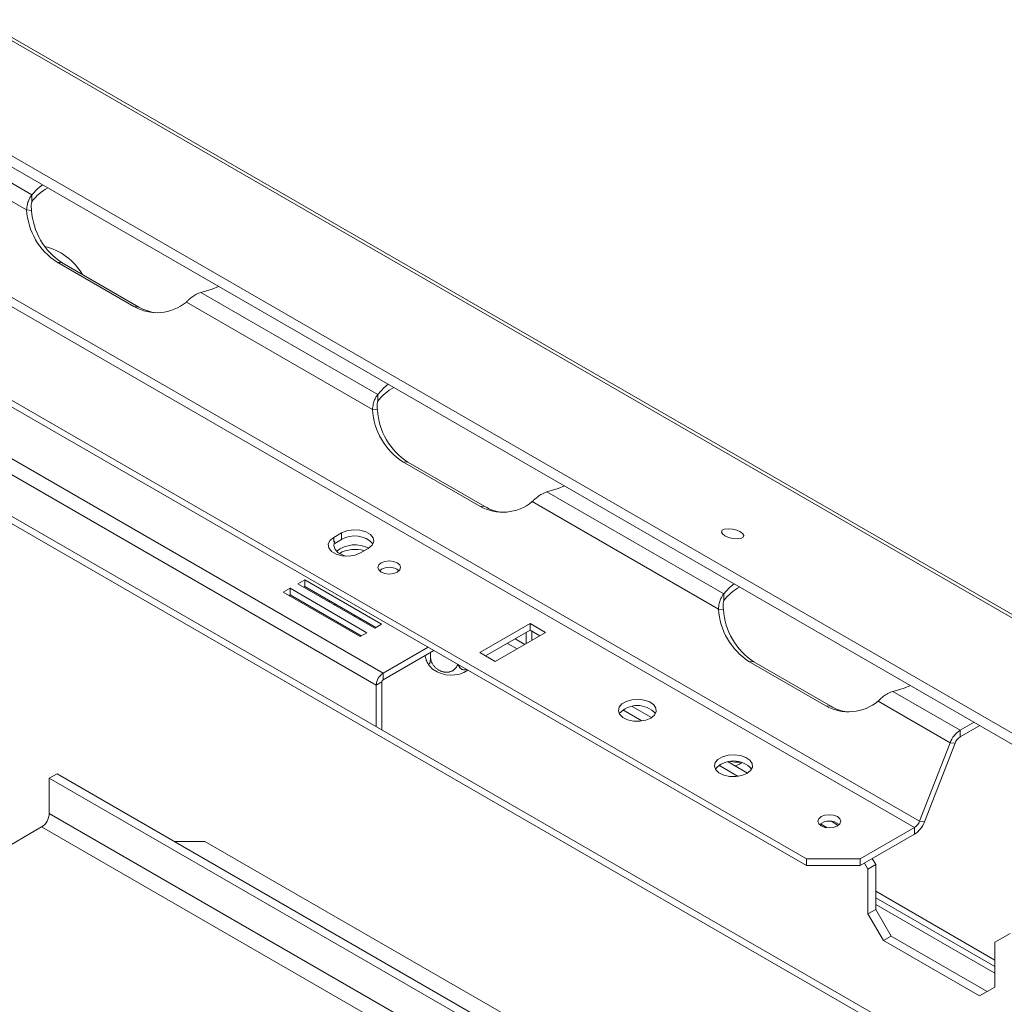
# Model space of a CAD drawing. Units: millimetres. Extents: x 85 to 5241, y 69 to 3941.
# Drawn here: x 4187 to 4466, y 1211 to 1490 of the extents above; entities that cross this region are included whole.
import ezdxf

# ---------------------------------------------------------------- set-up
doc = ezdxf.new("R2010")
doc.units = ezdxf.units.MM
doc.header["$LTSCALE"] = 20

msp = doc.modelspace()

# ---------------------------------------------------------------- linework, layer by layer
at = {"color": 7, "linetype": 'Continuous', "lineweight": 15}
for p, q in [((3556.9943738, 1846.0884733), (4837.6626616, 1106.7744075)), ((4839.6131026, 1106.6001307), (3558.9448148, 1845.9141965)), ((3521.619847, 1833.8544725), (4795.7609953, 1098.3084442)), ((3521.056731, 1831.1025684), (4795.1978793, 1095.55654)), ((4440.5718345, 1260.7325008), (3869.4471266, 1590.4357767)), ((4441.9850016, 1262.4904673), (3870.8602937, 1592.1937432)), ((4190.7437954, 1439.9203864), (4145.0262116, 1466.3125857)), ((4189.2283971, 1435.6476661), (4140.8889413, 1463.55344)), ((4190.7437954, 1438.0360615), (4190.7437954, 1439.9203864)), ((4189.2283971, 1435.6476661), (4190.6415643, 1435.5213077)), ((4219.5942506, 1408.2726391), (4197.8371189, 1420.8327639)), ((4199.250286, 1420.7064055), (4197.8371189, 1420.8327639)), ((4221.0074178, 1408.1462807), (4199.250286, 1420.7064055)), ((4288.6508882, 1383.3998248), (4238.5818781, 1412.3040491)), ((4287.1354899, 1379.1271046), (4234.4446078, 1409.5449033)), ((4221.0074178, 1408.1462807), (4219.5942506, 1408.2726391)), ((4409.9661049, 1251.8562765), (4177.7087237, 1385.9356087)), ((4409.9661049, 1249.9719516), (4177.7087237, 1384.0512838)), ((4288.6508882, 1381.5154999), (4288.6508882, 1383.3998248)), ((4290.1387019, 1304.4514929), (4162.8050885, 1377.9596233)), ((4287.1354899, 1379.1271046), (4288.548657, 1379.0007461)), ((4734.8613701, 1031.4597729), (4142.0811848, 1373.6644899)), ((4288.18056, 1301.0598917), (4160.8469466, 1374.5680221)), ((4317.5013434, 1351.7520775), (4295.7442116, 1364.3122023)), ((4297.1573788, 1364.1858439), (4295.7442116, 1364.3122023)), ((4318.9145105, 1351.6257191), (4297.1573788, 1364.1858439)), ((4386.557981, 1326.8792632), (4336.4889709, 1355.7834875)), ((4385.0425827, 1322.606543), (4332.3517005, 1353.0243417)), ((4318.9145105, 1351.6257191), (4317.5013434, 1351.7520775)), ((4278.3354579, 1344.1731938), (4276.1597448, 1342.9171813)), ((4278.3354579, 1342.2888688), (4278.3354579, 1344.1731938)), ((4278.3354579, 1342.2888688), (4276.4638387, 1341.208406)), ((4283.7747409, 1338.5211376), (4285.950454, 1339.7771501)), ((4267.9488164, 1330.8653701), (4265.9906745, 1329.7349589)), ((4289.7059481, 1318.3052454), (4267.9488164, 1330.8653701)), ((4267.9488164, 1328.9810452), (4267.9488164, 1330.8653701)), ((4263.8149614, 1328.4789464), (4261.8568195, 1327.3485352)), ((4285.5720931, 1315.9188216), (4263.8149614, 1328.4789464)), ((4263.8149614, 1326.5946215), (4263.8149614, 1328.4789464)), ((4265.9906745, 1329.7349589), (4287.7478063, 1317.1748341)), ((4267.9488164, 1328.9810452), (4267.6227246, 1328.7927964)), ((4288.073898, 1317.3630829), (4267.9488164, 1328.9810452)), ((4261.8568195, 1327.3485352), (4283.6139512, 1314.7884104)), ((4263.8149614, 1326.5946215), (4263.4888696, 1326.4063727)), ((4263.9056307, 1326.5422792), (4263.5795919, 1326.3539998)), ((4283.940043, 1314.9766592), (4263.8149614, 1326.5946215)), ((4386.557981, 1324.9949383), (4386.557981, 1326.8792632)), ((4276.4387439, 1324.0799144), (4276.5443189, 1323.6424697)), ((4385.0425827, 1322.606543), (4386.4557498, 1322.4801845)), ((4287.7478063, 1317.1748341), (4289.7059481, 1318.3052454)), ((4331.7861758, 1318.5090748), (4317.498295, 1310.2608568)), ((4331.7861758, 1316.6247499), (4319.1303452, 1309.3186943)), ((4336.1376022, 1315.9970499), (4331.7861758, 1318.5090748)), ((4331.7861758, 1316.6247499), (4331.7861758, 1318.5090748)), ((4334.5055521, 1315.0548874), (4331.7861758, 1316.6247499)), ((4332.2387518, 1316.3634833), (4332.2387518, 1313.7462915)), ((4283.6139512, 1314.7884104), (4285.5720931, 1315.9188216)), ((4321.8497214, 1307.7488319), (4336.1376022, 1315.9970499)), ((4330.2238654, 1312.5831223), (4327.5044891, 1314.1529848)), ((4330.6069669, 1315.9440071), (4330.6069669, 1312.8042821)), ((4290.1387019, 1304.4514929), (4302.866624, 1311.7991659)), ((4290.1387019, 1302.5671679), (4304.4986741, 1310.8570034)), ((4325.328776, 1312.8969723), (4328.0481522, 1311.3271098)), ((4303.5597109, 1310.3149515), (4303.5597109, 1309.0690105)), ((4317.498295, 1310.2608568), (4321.8497214, 1307.7488319)), ((4415.4084362, 1295.2315159), (4393.6513044, 1307.7916407)), ((4395.0644716, 1307.6652823), (4393.6513044, 1307.7916407)), ((4416.8216033, 1295.1051575), (4395.0644716, 1307.6652823)), ((4290.1387019, 1302.5671679), (4290.1387019, 1304.4514929)), ((4289.8123449, 1302.0019011), (4288.18056, 1301.0598917)), ((4288.18056, 1289.3231158), (4288.18056, 1301.0598917)), ((4289.8123449, 1288.3811064), (4289.8123449, 1302.0019011)), ((4453.4473575, 1288.2648481), (4434.3960636, 1299.2629259)), ((4357.9786662, 1294.0485919), (4363.4038925, 1290.9166754)), ((4366.1170452, 1291.8624306), (4360.6183251, 1295.0367742)), ((4416.8216033, 1295.1051575), (4415.4084362, 1295.2315159)), ((4450.6210232, 1284.7489151), (4430.2587933, 1296.5037802)), ((4453.4473575, 1288.2648481), (4457.4142432, 1290.5548825)), ((4453.4473575, 1286.3805232), (4459.0462933, 1289.61272)), ((4453.4473575, 1288.2648481), (4453.4473575, 1286.3805232)), ((4441.9850016, 1262.4904673), (4450.6210232, 1284.7489151)), ((4443.3981688, 1262.3641088), (4452.0341903, 1284.6225567)), ((4452.0341903, 1284.6225567), (4450.6210232, 1284.7489151)), ((4385.1750808, 1278.3484359), (4390.6003071, 1275.2165194)), ((4393.3134599, 1276.1622746), (4387.8147397, 1279.3366182)), ((4197.8340705, 1275.9724715), (4195.6583574, 1274.716459)), ((4195.6583574, 1274.716459), (4614.4831431, 1032.9340567)), ((4195.6583574, 1264.6667259), (4195.6583574, 1274.716459)), ((4197.8340705, 1275.9724715), (4616.6588563, 1034.1900692)), ((4614.4831431, 1022.8843236), (4195.6583574, 1264.6667259)), ((4193.4826442, 1260.8982802), (4157.1695106, 1239.9351544)), ((4193.4826442, 1260.8982802), (4612.30743, 1019.1158779)), ((4413.8947608, 1261.7689176), (4415.8180019, 1260.6586541)), ((4418.9748575, 1261.3482651), (4417.101157, 1262.4299294)), ((4425.1960971, 1251.8562765), (4440.5718345, 1260.7325008)), ((4440.5718345, 1258.8481758), (4440.5718345, 1260.7325008)), ((4441.9850016, 1262.4904673), (4443.3981688, 1262.3641088)), ((4425.1960971, 1249.9719516), (4440.5718345, 1258.8481758)), ((4239.7165491, 1256.8158313), (4231.0179401, 1256.8158313)), ((4609.5877885, 1043.2937098), (4239.7165491, 1256.8158313)), ((4409.9661049, 1251.8562765), (4425.1960971, 1251.8562765)), ((4409.9661049, 1249.9719516), (4409.9661049, 1251.8562765)), ((4425.1960971, 1249.9719516), (4409.9661049, 1249.9719516)), ((4425.1960971, 1251.8562765), (4425.1960971, 1249.9719516)), ((4427.3718103, 1248.9639159), (4426.3914221, 1250.661998)), ((4429.5475235, 1250.2199284), (4427.3718103, 1248.9639159)), ((4428.5671353, 1251.9180105), (4429.5475235, 1250.2199284)), ((4429.5475235, 1237.5321404), (4429.5475235, 1250.2199284)), ((4427.3718103, 1236.2761279), (4427.3718103, 1248.9639159)), ((4429.5475235, 1240.7979974), (4463.2710776, 1221.329804)), ((4429.5475235, 1238.9139787), (4463.2710776, 1219.4457853)), ((4427.3718103, 1236.2761279), (4429.5475235, 1237.5321404)), ((4431.7232366, 1228.7392365), (4427.3718103, 1236.2761279)), ((4429.5475235, 1237.5321404), (4433.8989498, 1229.9952489)), ((4433.8989498, 1229.9952489), (4431.7232366, 1228.7392365)), ((4461.0950109, 1214.2952971), (4433.8989498, 1229.9952489)), ((4467.622504, 1230.7525516), (4463.2710776, 1228.23971)), ((4458.9196513, 1213.0390805), (4431.7232366, 1228.7392365)), ((4463.2710776, 1228.23971), (4463.2710776, 1215.551922)), ((4463.2710776, 1215.551922), (4458.9196513, 1213.0390805))]:
    msp.add_line(p, q, dxfattribs=at)
at = {"color": 8, "linetype": 'Continuous', "lineweight": 15}
for p, q in [((4143.1922748, 1370.9422808), (4733.0591574, 1030.4193777)), ((4276.1597448, 1341.6609647), (4276.1597448, 1342.9171813)), ((4429.5475235, 1242.6752791), (4463.2710776, 1223.2070857))]:
    msp.add_line(p, q, dxfattribs=at)
at = {"color": 7, "linetype": 'Continuous', "lineweight": 15, "flags": 128}
for points in [[(4190.7437954, 1439.9203864), (4192.3862081, 1441.7526063), (4193.6893734, 1442.8000092)], [(4243.5700715, 1414.0044951), (4241.7557199, 1413.2521938), (4238.5818781, 1412.3040491)], [(4288.6508882, 1383.3998248), (4290.2933009, 1385.2320447), (4291.5964662, 1386.2794476)], [(4341.4771643, 1357.4839335), (4339.6628127, 1356.7316322), (4336.4889709, 1355.7834875)], [(4285.950454, 1339.7771501), (4287.0230748, 1340.6614748), (4287.5070813, 1341.7042507), (4287.3440951, 1342.7797038), (4286.5537747, 1343.7581184), (4285.2314445, 1344.5214834), (4283.536597, 1344.9777256), (4281.6736558, 1345.0718156), (4279.8673192, 1344.7924046), (4278.3354579, 1344.1731938)], [(4391.2880179, 1344.505298), (4390.2458063, 1344.9649913), (4389.0263186, 1345.2647114), (4387.8152106, 1345.3588286), (4386.7968626, 1345.2330143), (4386.1263089, 1344.9064227), (4385.9056351, 1344.4287743), (4386.1684369, 1343.8727869), (4386.874705, 1343.3231044), (4387.9169166, 1342.863411), (4389.1364043, 1342.563691), (4390.3475123, 1342.4695738), (4391.3658603, 1342.5953881), (4392.036414, 1342.9219797), (4392.2570878, 1343.399628), (4391.994286, 1343.9556155), (4391.2880179, 1344.505298)], [(4276.1597448, 1342.9171813), (4275.087124, 1342.0328566), (4274.6031175, 1340.9900807), (4274.7661038, 1339.9146276), (4275.5564241, 1338.936213), (4276.8787543, 1338.172848), (4278.5736018, 1337.7166058), (4280.436543, 1337.6225158), (4282.2428796, 1337.9019268), (4283.7747409, 1338.5211376)], [(4276.4638387, 1341.8365144), (4276.3653086, 1341.6531614), (4276.1480145, 1340.5767537), (4276.5175471, 1339.5142657), (4277.4377339, 1338.569701), (4278.8185006, 1337.8355204), (4279.4442006, 1337.6253869)], [(4294.1463379, 1333.0788196), (4294.8466807, 1333.6838962), (4295.0926083, 1334.3976327), (4294.8466807, 1335.1113692), (4294.1463379, 1335.7164458), (4293.098201, 1336.1207451), (4291.8618391, 1336.2627161), (4290.6254772, 1336.1207451), (4289.5773403, 1335.7164458), (4288.8769975, 1335.1113692), (4288.6310699, 1334.3976327), (4288.8769975, 1333.6838962), (4289.5773403, 1333.0788196), (4290.6254772, 1332.6745203), (4291.8618391, 1332.5325493), (4293.098201, 1332.6745203), (4294.1463379, 1333.0788196)], [(4386.557981, 1326.8792632), (4388.2003937, 1328.7114831), (4389.503559, 1329.758886)], [(4283.8868292, 1319.7802263), (4283.6457322, 1319.7415346), (4283.3661909, 1319.7042868)], [(4439.3842571, 1300.9633719), (4437.5699054, 1300.2110706), (4434.3960636, 1299.2629259)], [(4365.9079131, 1291.7346727), (4366.937905, 1292.5674642), (4367.4436798, 1293.5481995), (4367.3704289, 1294.5706008), (4366.7260902, 1295.5238751), (4365.5804879, 1296.3047203), (4364.0577657, 1296.8285197), (4362.3229342, 1297.0385115), (4360.5639893, 1296.9119399), (4358.9715399, 1296.4625208), (4357.7181528, 1295.7389558), (4356.9396517, 1294.8196543), (4356.7203995, 1293.804237), (4357.0841554, 1292.8027401), (4357.9915009, 1291.9236913), (4359.344111, 1291.2623492), (4360.9954094, 1290.8903804), (4362.7664523, 1290.8480936), (4364.4653198, 1291.1400711), (4365.9079131, 1291.7346727)], [(4393.1043278, 1276.0345168), (4394.1343197, 1276.8673082), (4394.6400944, 1277.8480435), (4394.5668435, 1278.8704448), (4393.9225049, 1279.8237191), (4392.7769026, 1280.6045643), (4391.2541804, 1281.1283637), (4389.5193488, 1281.3383555), (4387.7604039, 1281.2117839), (4386.1679546, 1280.7623648), (4384.9145674, 1280.0387998), (4384.1360664, 1279.1194983), (4383.9168141, 1278.1040811), (4384.28057, 1277.1025841), (4385.1879155, 1276.2235353), (4386.5405256, 1275.5621932), (4388.1918241, 1275.1902244), (4389.962867, 1275.1479376), (4391.6617345, 1275.4399151), (4393.1043278, 1276.0345168)], [(4391.2318318, 1279.2490399), (4389.6523786, 1279.224252), (4388.5044423, 1279.4228441)], [(4391.6957159, 1279.1311613), (4391.0059262, 1278.653976), (4389.8492355, 1278.1621288)], [(4418.7059171, 1261.1721051), (4419.4062598, 1261.7771817), (4419.6521875, 1262.4909182), (4419.4062598, 1263.2046547), (4418.7059171, 1263.8097313), (4417.6577801, 1264.2140306), (4416.4214182, 1264.3560016), (4415.1850564, 1264.2140306), (4414.1369194, 1263.8097313), (4413.4365767, 1263.2046547), (4413.190649, 1262.4909182), (4413.4365767, 1261.7771817), (4414.1369194, 1261.1721051), (4415.1850564, 1260.7678059), (4416.4214182, 1260.6258349), (4417.6577801, 1260.7678059), (4418.7059171, 1261.1721051)]]:
    msp.add_lwpolyline(points, dxfattribs=at)
at = {"color": 7, "linetype": 'Continuous', "lineweight": 15}
for centre, radius, start, end in [((4202.0839695, 1429.3979387), 14.25541, 118.684185917, 142.70247715), ((4208.2492983, 1436.7917802), 19.0552796, 183.442214245, 236.878268039), ((4209.6624655, 1436.6654217), 19.0552796, 183.442214245, 236.878268039), ((4190.2764209, 1408.5969685), 17.1841851, 30.621933419, 76.392955537), ((4226.0961319, 1419.6858522), 13.1352919, 240.330692437, 309.462716114), ((4227.4971289, 1419.2765316), 12.8840536, 239.75483788, 261.498941618), ((4299.9910623, 1372.8773771), 14.25541, 118.684185917, 142.70247715), ((4306.1563911, 1380.2712186), 19.0552796, 183.442214245, 236.878268039), ((4307.5695583, 1380.1448601), 19.0552796, 183.442214245, 236.878268039), ((4324.0032247, 1363.1652906), 13.1352919, 240.330692437, 309.462716114), ((4325.4042217, 1362.7559701), 12.8840536, 239.75483788, 261.498941618), ((4282.0497726, 1336.2790837), 7.0649594, 42.344158344, 121.717910146), ((4282.2151255, 1332.1784434), 8.6155148, 63.188641134, 127.737180659), ((4282.156136, 1330.4209955), 9.0855903, 73.079493482, 119.052590555), ((4291.8618391, 1330.0694478), 4.3862775, 50.530051408, 129.469948592), ((4397.898155, 1316.3568155), 14.25541, 118.684185917, 142.70247715), ((4404.0634839, 1323.750657), 19.0552796, 183.442214245, 236.878268039), ((4405.4766511, 1323.6242985), 19.0552796, 183.442214245, 236.878268039), ((4309.3638079, 1312.5376561), 8.6761548, 233.966707016, 303.380016234), ((4292.4319277, 1300.8664309), 4.2557672, 122.60547834, 177.394521514), ((4290.5209062, 1301.9696576), 0.7092945, 122.60547834, 177.394521514), ((4362.1004151, 1288.4358101), 6.8611943, 41.593246662, 138.406753338), ((4421.9103174, 1306.644729), 13.1352919, 240.330692437, 309.462716114), ((4423.3113145, 1306.2354085), 12.8840536, 239.75483788, 261.498941618), ((4457.2677131, 1282.2998376), 7.083535, 122.637970589, 159.772886214), ((4455.3575353, 1283.3980179), 3.5417675, 122.637970589, 159.772886214), ((4389.2968298, 1272.7356541), 6.8611943, 41.593246662, 138.406753338), ((4190.9346155, 1264.8816824), 4.7286302, 302.60547834, 357.394521514), ((4416.4214182, 1258.1627333), 4.3862775, 50.530051408, 129.469948592), ((4438.6616566, 1263.715006), 3.5417675, 302.637970589, 339.772886214), ((4436.7514788, 1264.8131864), 7.083535, 302.637970589, 339.772886214)]:
    msp.add_arc(centre, radius, start, end, dxfattribs=at)
for points, knots in [([(4189.2283971, 1435.6476661), (4189.2804915, 1436.1723655), (4189.3783779, 1437.158285), (4189.7937799, 1438.3993297), (4190.2506595, 1439.320067), (4190.5891286, 1439.7321026), (4190.7437954, 1439.9203864)], [0, 0, 0, 0, 0.30530863488, 0.57368034925, 0.80518892091, 1, 1, 1, 1]), ([(4190.6415643, 1435.5213077), (4190.5950132, 1435.8238862), (4190.5081581, 1436.3884374), (4190.5295674, 1437.2969728), (4190.6630342, 1437.7574345), (4190.7437954, 1438.0360615)], [0, 0, 0, 0, 0.3132366139, 0.5844371782, 1, 1, 1, 1]), ([(4238.5818781, 1412.3040491), (4238.1012368, 1412.1297757), (4237.2012925, 1411.8034691), (4236.0268996, 1411.0105305), (4235.1241377, 1410.2429535), (4234.6565582, 1409.7626303), (4234.4446078, 1409.5449033)], [0, 0, 0, 0, 0.30914800767, 0.57884328677, 0.8090927298, 1, 1, 1, 1]), ([(4287.1354899, 1379.1271046), (4287.1875843, 1379.651804), (4287.2854707, 1380.6377234), (4287.7008727, 1381.8787681), (4288.1577523, 1382.7995054), (4288.4962213, 1383.211541), (4288.6508882, 1383.3998248)], [0, 0, 0, 0, 0.30530863487, 0.57368034923, 0.8051889209, 1, 1, 1, 1]), ([(4288.548657, 1379.0007461), (4288.502106, 1379.3033246), (4288.4152509, 1379.8678758), (4288.4366601, 1380.7764112), (4288.570127, 1381.236873), (4288.6508882, 1381.5154999)], [0, 0, 0, 0, 0.3132366139, 0.5844371782, 1, 1, 1, 1]), ([(4336.4889709, 1355.7834875), (4336.0083296, 1355.6092141), (4335.1083853, 1355.2829075), (4333.9339923, 1354.4899689), (4333.0312305, 1353.7223919), (4332.5636509, 1353.2420687), (4332.3517005, 1353.0243417)], [0, 0, 0, 0, 0.3091480077, 0.5788432868, 0.8090927298, 1, 1, 1, 1]), ([(4274.8584335, 1324.9922081), (4274.8674012, 1324.9517113), (4274.9001237, 1324.8039416), (4274.9350505, 1324.6545099), (4274.9627605, 1324.557594), (4274.9634831, 1324.5550668)], [0, 0, 0, 0, 0.2688283877, 0.9809334175, 1, 1, 1, 1]), ([(4385.0425827, 1322.606543), (4385.0946771, 1323.1312424), (4385.1925634, 1324.1171619), (4385.6079655, 1325.3582066), (4386.0648451, 1326.2789438), (4386.4033141, 1326.6909794), (4386.557981, 1326.8792632)], [0, 0, 0, 0, 0.3053086349, 0.5736803493, 0.805188921, 1, 1, 1, 1]), ([(4386.4557498, 1322.4801845), (4386.4091987, 1322.782763), (4386.3223437, 1323.3473142), (4386.3437529, 1324.2558497), (4386.4772198, 1324.7163114), (4386.557981, 1324.9949383)], [0, 0, 0, 0, 0.313236614, 0.5844371783, 1, 1, 1, 1]), ([(4276.3162466, 1323.774133), (4276.3233822, 1323.8413253), (4276.3353706, 1323.9542125), (4276.342271, 1324.0821909), (4276.3450642, 1324.1339945)], [0, 0, 0, 0, 0.5952154015, 1, 1, 1, 1]), ([(4281.9051988, 1320.5476996), (4281.9372012, 1320.5561996), (4282.0609809, 1320.5890764), (4282.1960818, 1320.6376166), (4282.2939983, 1320.6835668), (4282.3094595, 1320.6908224)], [0, 0, 0, 0, 0.2269849161, 0.8779397102, 1, 1, 1, 1]), ([(4302.0244449, 1309.4286613), (4302.0433617, 1309.3419955), (4302.0858563, 1309.1473101), (4302.1837214, 1308.7534499), (4302.2944268, 1308.3632992), (4302.4067285, 1308.0289374), (4302.5142859, 1307.7425373), (4302.6198006, 1307.5079131), (4302.7225211, 1307.325193), (4302.8210978, 1307.1786395), (4302.9151969, 1307.0803216), (4303.0050865, 1307.0286077), (4303.0929168, 1307.0080657), (4303.1749616, 1307.0361273), (4303.2507226, 1307.1122371), (4303.3239078, 1307.2251443), (4303.3884971, 1307.3917568), (4303.4431575, 1307.6096758), (4303.4794026, 1307.8037453), (4303.5099123, 1308.0279431), (4303.5334237, 1308.2780644), (4303.554457, 1308.6151226), (4303.5576785, 1308.8934289), (4303.5597109, 1309.0690105)], [0, 0, 0, 0, 0.0310823312, 0.0698231322, 0.1489260593, 0.1894506612, 0.2239938448, 0.2943770299, 0.330313243, 0.3632716588, 0.4302393165, 0.4643039208, 0.4987256775, 0.5685659097, 0.6040291557, 0.6418285274, 0.7185091325, 0.7574423578, 0.799070337, 0.840957682, 0.883640372, 0.9265894881, 1, 1, 1, 1]), ([(4303.5597109, 1309.0690105), (4303.5619099, 1308.9754877), (4303.5663184, 1308.787992), (4303.613986, 1308.4049648), (4303.7378887, 1307.8873103), (4304.0107114, 1307.2395546), (4304.3529567, 1306.7026163), (4304.6814318, 1306.3049825), (4304.945995, 1306.0304688), (4305.2392499, 1305.7702262), (4305.5448819, 1305.5399318), (4305.8555547, 1305.3409692), (4306.1682665, 1305.1711124), (4306.4979127, 1305.0228605), (4306.8255854, 1304.9053678), (4307.1448273, 1304.8173839), (4307.4490366, 1304.7566502), (4307.7524482, 1304.7188398), (4308.0543491, 1304.703793), (4308.3554728, 1304.7119895), (4308.6487744, 1304.7435064), (4308.9307437, 1304.7968876), (4309.2010894, 1304.870888), (4309.4621962, 1304.9660667), (4309.7122311, 1305.0819792), (4309.9485271, 1305.2173122), (4310.1706328, 1305.3716971), (4310.3770855, 1305.5443333), (4310.57107, 1305.7387173), (4310.7488362, 1305.954456), (4310.909988, 1306.1918584), (4311.0431851, 1306.4470626), (4311.1674574, 1306.7046203), (4311.1902522, 1306.8955443), (4311.2012533, 1306.9876868)], [0, 0, 0, 0, 0.0276686007, 0.0554703805, 0.1120148203, 0.1782416205, 0.2465674085, 0.2780098351, 0.3097028261, 0.3422375533, 0.3750871176, 0.4034181615, 0.4319839654, 0.4613333306, 0.4909714937, 0.5165675167, 0.5423655985, 0.5675701804, 0.5929684478, 0.6189704913, 0.6451763516, 0.6703785465, 0.6957517808, 0.72164063, 0.7476972738, 0.7739206839, 0.8003009218, 0.8271508447, 0.8541532337, 0.883189675, 0.9124031543, 0.9421540994, 0.9720827877, 1, 1, 1, 1]), ([(4302.7765928, 1307.3075405), (4302.8482191, 1307.1793631), (4303.2028279, 1306.5447803), (4303.740547, 1305.9289617), (4304.2566201, 1305.5396373), (4304.3113025, 1305.498385)], [0, 0, 0, 0, 0.1845341212, 0.9135943352, 1, 1, 1, 1]), ([(4311.4663346, 1306.8346586), (4311.4821594, 1306.776026), (4311.5215347, 1306.6301369), (4311.6087433, 1306.4185271), (4311.7248817, 1306.1973981), (4311.8638762, 1305.9982841), (4312.0233101, 1305.8247627), (4312.2019364, 1305.6796109), (4312.3998391, 1305.5635562), (4312.6187217, 1305.4784988), (4312.8464488, 1305.4299359), (4313.1531843, 1305.4119582), (4313.4427414, 1305.4432667), (4313.6637954, 1305.5165145), (4313.7183568, 1305.5345938)], [0, 0, 0, 0, 0.0547809132, 0.136305225, 0.2183574545, 0.3021243573, 0.3865099941, 0.469024949, 0.5521958044, 0.6375701801, 0.7237687629, 0.7982048249, 0.9501921414, 1, 1, 1, 1]), ([(4434.3960636, 1299.2629259), (4433.9154224, 1299.0886525), (4433.0154781, 1298.762346), (4431.8410851, 1297.9694074), (4430.9383232, 1297.2018303), (4430.4707437, 1296.7215071), (4430.2587933, 1296.5037802)], [0, 0, 0, 0, 0.3091480077, 0.5788432868, 0.8090927298, 1, 1, 1, 1])]:
    msp.add_open_spline(points, degree=3, knots=knots, dxfattribs=at)

doc.saveas('drawing.dxf')
